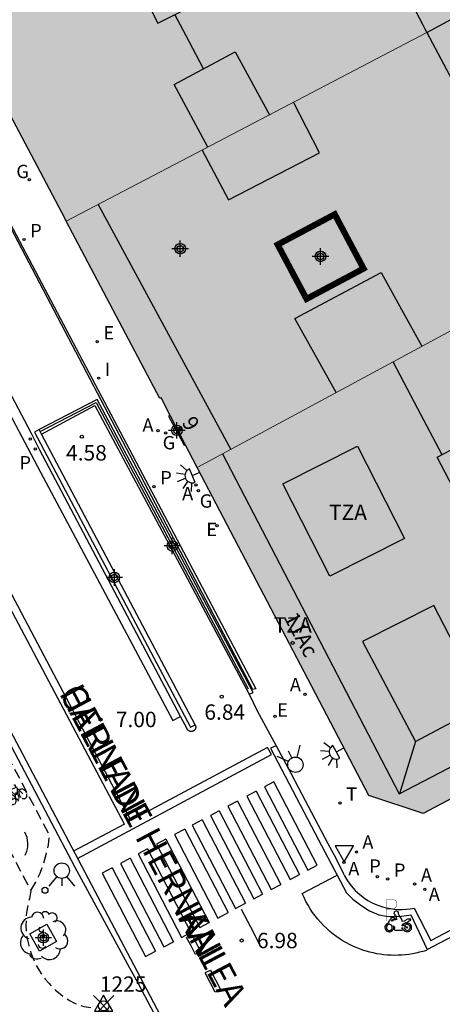
# Model space of a CAD drawing. Units: metres. Extents: x 582044 to 582395, y 4796790 to 4797041.
# Drawn here: x 582330 to 582351, y 4796944 to 4796992 of the extents above; entities that cross this region are included whole.
import ezdxf
from ezdxf.enums import TextEntityAlignment as Align

# ---------------------------------------------------------------- set-up
doc = ezdxf.new("R2010")
doc.units = ezdxf.units.M
doc.header["$MEASUREMENT"] = 0
doc.header["$PDMODE"] = 35
doc.header["$PDSIZE"] = 0.5
doc.linetypes.add('TRAZOS_NORMALES', pattern=[0.75, 0.5, -0.25])
for name, color, linetype in [('020204', 9, 'Continuous'), ('020308', 9, 'Continuous'), ('030201', 9, 'Continuous'), ('030301', 9, 'Continuous'), ('060108', 9, 'Continuous'), ('060112', 1, 'TRAZOS_NORMALES'), ('060113', 4, 'Continuous'), ('060124', 9, 'Continuous'), ('060144', 9, 'Continuous'), ('070105', 6, 'Continuous'), ('070113', 9, 'Continuous'), ('080106', 1, 'Continuous'), ('080109', 9, 'Continuous'), ('080110', 9, 'Continuous'), ('080202', 9, 'Continuous'), ('080306', 9, 'Continuous'), ('080308', 9, 'Continuous'), ('080311', 9, 'Continuous'), ('080312', 8, 'Continuous'), ('090212', 9, 'Continuous'), ('100101', 9, 'Continuous'), ('100202', 3, 'Continuous'), ('200205', 4, 'Continuous'), ('200305', 4, 'Continuous'), ('210102', 4, 'Continuous'), ('210203', 4, 'Continuous'), ('210205', 4, 'Continuous'), ('210303', 4, 'Continuous'), ('220205', 1, 'Continuous'), ('220207', 9, 'Continuous'), ('220305', 1, 'Continuous'), ('220307', 9, 'Continuous'), ('230204', 9, 'Continuous'), ('230304', 9, 'Continuous'), ('250204', 9, 'Continuous'), ('260101', 9, 'Continuous'), ('260202', 9, 'Continuous'), ('260203', 9, 'Continuous'), ('260204', 9, 'Continuous'), ('260205', 9, 'Continuous'), ('260208', 9, 'Continuous'), ('260303', 9, 'Continuous'), ('270204', 9, 'Continuous'), ('270304', 9, 'Continuous'), ('990501', 21, 'Continuous'), ('990507', 41, 'Continuous'), ('C_Edificios', 5, 'Continuous'), ('Centroides', 1, 'Continuous')]:
    doc.layers.add(name, color=color, linetype=linetype)
for name, color, linetype, lineweight in [('080111', 7, 'Continuous', 30), ('080117', 7, 'Continuous', 20), ('080119', 7, 'Continuous', 30), ('080126', 7, 'Continuous', 30)]:
    doc.layers.add(name, color=color, linetype=linetype, lineweight=lineweight)
doc.styles.add('ARIAL', font='arial.ttf', dxfattribs={"height": 1})
doc.styles.add('ARIALI', font='ariali.ttf', dxfattribs={"height": 1})
doc.styles.add('ROMANS', font='romans__.ttf', dxfattribs={"height": 1})
doc.styles.get("Standard").update_dxf_attribs({"font": 'arial.ttf'})

# ---------------------------------------------------------------- blocks, each defined once
blk = doc.blocks.new('ABAS')
blk.add_circle((0, 0), 0.055)
blk = doc.blocks.new('PLUVI3')
blk.add_circle((0, 0), 0.055)
blk = doc.blocks.new('FAREDE')
at = {"linetype": 'Continuous'}
for p, q in [((0.75, 0.7), (0.57, 0.322)), ((0.415, 0), (0, 0)), ((0.415, 0.36), (0.415, -0.351)), ((1.07, 0.411), (0.715, 0.19)), ((0.738, -0.699), (0.56, -0.32)), ((1.062, -0.416), (0.709, -0.191)), ((1.187, -0.005), (0.768, -0.001))]:
    blk.add_line(p, q, dxfattribs=at)
blk.add_arc((0.413, 0.004), 0.355, 270.4282, 89.5718, dxfattribs=at)
blk = doc.blocks.new('BICI')
at = {"color": 9, "linetype": 'Continuous', "flags": 128}
for points in [[(-0.25, 0.103), (-0.281, 0.109), (-0.309, 0.108), (-0.335, 0.101), (-0.367, 0.084), (-0.382, 0.072), (-0.396, 0.059), (-0.416, 0.034), (-0.427, 0.017), (-0.44, -0.009), (-0.451, -0.037), (-0.457, -0.058), (-0.462, -0.082), (-0.467, -0.121)], [(-0.165, 0.27), (-0.282, -0.123)], [(-0.113, -0.111), (-0.117, -0.082), (-0.126, -0.043), (-0.141, -0.003), (-0.153, 0.018), (-0.165, 0.038), (-0.187, 0.064), (-0.195, 0.071)], [(-0.123, 0.201), (-0.174, 0.353)], [(0.029, 0.05), (0.001, 0.05)], [(0.07, -0.04), (0.191, 0.198)], [(0.219, 0.073), (0.204, 0.059), (0.191, 0.044), (0.176, 0.022), (0.164, 0.001), (0.155, -0.022), (0.148, -0.04), (0.142, -0.062), (0.137, -0.088), (0.134, -0.107), (0.133, -0.139), (0.133, -0.164), (0.135, -0.188), (0.141, -0.22), (0.146, -0.242), (0.156, -0.269)], [(0.255, 0.097), (0.276, 0.105), (0.302, 0.109), (0.329, 0.108), (0.361, 0.099), (0.384, 0.087), (0.405, 0.071), (0.424, 0.052), (0.439, 0.032), (0.455, 0.004), (0.467, -0.022), (0.478, -0.057), (0.484, -0.088), (0.488, -0.128), (0.488, -0.165), (0.485, -0.193), (0.483, -0.21)], [(-0.467, -0.164), (-0.462, -0.205), (-0.457, -0.229), (-0.446, -0.264), (-0.433, -0.294), (-0.416, -0.322), (-0.401, -0.343), (-0.381, -0.362), (-0.368, -0.372), (-0.343, -0.386), (-0.309, -0.396)], [(-0.289, -0.144), (-0.066, -0.144)], [(-0.274, -0.397), (-0.244, -0.39), (-0.218, -0.377), (-0.197, -0.361), (-0.177, -0.341), (-0.161, -0.32), (-0.146, -0.294), (-0.134, -0.269), (-0.124, -0.24), (-0.118, -0.212), (-0.113, -0.184), (-0.112, -0.171)], [(-0.091, -0.171), (-0.088, -0.187), (-0.085, -0.2), (-0.08, -0.214), (-0.075, -0.226), (-0.068, -0.238), (-0.059, -0.25), (-0.049, -0.26), (-0.033, -0.271), (-0.017, -0.276), (-0.004, -0.277), (0.008, -0.275), (0.018, -0.271)], [(0.047, -0.04), (0.033, -0.026), (0.021, -0.018), (0.007, -0.013), (-0.012, -0.012), (-0.035, -0.02), (-0.05, -0.031), (-0.06, -0.042), (-0.073, -0.061), (-0.081, -0.081), (-0.086, -0.097), (-0.09, -0.114)], [(-0.051, -0.344), (-0.025, -0.344)], [(0.044, -0.251), (0.055, -0.236), (0.064, -0.218), (0.071, -0.202), (0.076, -0.181), (0.079, -0.161), (0.08, -0.138), (0.079, -0.12), (0.075, -0.097), (0.07, -0.081), (0.063, -0.065)], [(0.175, -0.309), (0.192, -0.334), (0.206, -0.35), (0.226, -0.368), (0.248, -0.382), (0.276, -0.393), (0.297, -0.397), (0.32, -0.398), (0.348, -0.392), (0.369, -0.384), (0.392, -0.37), (0.416, -0.349), (0.43, -0.332), (0.444, -0.313), (0.454, -0.295), (0.465, -0.27), (0.472, -0.252)]]:
    blk.add_lwpolyline(points, dxfattribs=at)
at = {"color": 9, "linetype": 'Continuous'}
for points in [[(-0.236, 0.385), (-0.243, 0.371), (-0.224, 0.366)], [(-0.22, 0.365), (-0.087, 0.365), (-0.091, 0.384), (-0.104, 0.391), (-0.226, 0.391), (-0.236, 0.385)], [(-0.128, 0.302), (0.171, 0.302)], [(-0.049, -0.018), (-0.123, 0.201)], [(0.015, -0.014), (0.029, 0.05)], [(0.029, 0.05), (0.063, 0.051)], [(0.171, 0.302), (0.165, 0.361), (0.177, 0.381), (0.182, 0.407), (0.167, 0.423), (0.149, 0.428), (0.122, 0.428)], [(0.171, 0.302), (0.311, -0.144)], [(-0.051, -0.344), (-0.076, -0.344)], [(-0.033, -0.274), (-0.051, -0.344)]]:
    blk.add_lwpolyline(points, dxfattribs=at)
blk = doc.blocks.new('SEMAFO')
for p, q in [((-0.24, -0.29), (-0.625, -0.75)), ((0.005, -0.375), (0.005, -0.74)), ((0.24, -0.29), (0.625, -0.75))]:
    blk.add_line(p, q)
blk.add_circle((0, 0), 0.375)
blk = doc.blocks.new('REIND')
blk.add_circle((0, 0), 0.055)
blk = doc.blocks.new('SETRA')
at = {"linetype": 'Continuous'}
blk.add_lwpolyline([(0.451, 0.26), (-0.45, 0.26), (-0.001, -0.52)], close=True, dxfattribs=at)
blk = doc.blocks.new('HUEPIV')
blk.add_circle((0, 0), 0.145)
blk = doc.blocks.new('BloquePortal')
blk.add_circle((0, 0), 0.075)
at = {"flags": 5}
blk.add_attdef('INDICE', text='', height=0.75, dxfattribs=at).set_placement((0, 0), align=Align.MIDDLE_CENTER)
blk = doc.blocks.new('ARBOL')
blk.add_circle((0, 0), 0.0587)
for centre, radius, start, end in [((-0.28, 0.855), 0.3, 359.2878, 173.6078), ((0.097, 0.97), 0.21, 23.1565, 160.4665), ((0.438, 0.881), 0.24, 301.578, 139.328), ((-0.564, 0.381), 0.532, 92.28, 254.58), ((0.656, 0.288), 0.443, 319.8556, 114.7656), ((-0.091, 0.321), 0.12, 119.14, 310.56), ((0.819, -0.249), 0.383, 235.5275, 62.0275), ((-0.556, -0.339), 0.555, 142.64, 266.54), ((-0.039, -0.384), 0.21, 189.64, 323.88), ((-0.301, -0.676), 0.45, 213.78, 295.32), ((0.299, -0.624), 0.532, 224.67, 0.24)]:
    blk.add_arc(centre, radius, start, end)
blk = doc.blocks.new('PLUVI2')
blk.add_circle((0, 0), 0.055)
blk = doc.blocks.new('COTAPU')
blk.add_circle((0, 0), 0.075)
blk = doc.blocks.new('REGTRA')
blk.add_circle((0, 0), 0.055)
blk = doc.blocks.new('REGELE')
blk.add_circle((0, 0), 0.055)
blk = doc.blocks.new('REGALU')
blk.add_circle((0, 0), 0.055)
blk = doc.blocks.new('REGAS')
blk.add_circle((0, 0), 0.055)
blk = doc.blocks.new('Centroide')
for points in [[(0.402, 0), (-0.402, 0)], [(0, -0.402), (0, 0.402)]]:
    blk.add_lwpolyline(points)
for radius in [0.256, 0.159]:
    blk.add_circle((0, 0), radius)
blk = doc.blocks.new('A$C8d5390f6')
at = {"layer": '260208', "const_width": 0.01}
blk.add_lwpolyline([(-0.081, 0.678), (-0.084, 0.162)], dxfattribs=at)
blk.add_lwpolyline([(-0.081, 0.678), (0.115, 0.678, -0.828096), (0.054, 0.455), (-0.079, 0.452)], format="xyb", dxfattribs=at)
at = {"layer": '260208'}
for points in [[(0.519, 0.185), (0.519, 0.191), (0.513, 0.196), (0.51, 0.196), (0.516, 0.203), (0.442, 0.203), (0.414, 0.197), (0.391, 0.173), (0.378, 0.165), (0.358, 0.156), (0.312, 0.151), (0.307, 0.176), (0.291, 0.212), (0.254, 0.277), (0.238, 0.304), (0.229, 0.317), (0.216, 0.328), (0.219, 0.339), (0.22, 0.346), (0.218, 0.361), (0.207, 0.383), (0.197, 0.395), (0.188, 0.4), (0.175, 0.405), (0.152, 0.403), (0.131, 0.39), (0.116, 0.375), (0.109, 0.36), (0.108, 0.346), (0.11, 0.339), (0.114, 0.333), (0.119, 0.331), (0.127, 0.331), (0.126, 0.325), (0.128, 0.32), (0.133, 0.311), (0.14, 0.303), (0.141, 0.303), (0.134, 0.299), (0.131, 0.295), (0.133, 0.29), (0.138, 0.285), (0.144, 0.283), (0.152, 0.285), (0.158, 0.286), (0.166, 0.29), (0.162, 0.28), (0.16, 0.267), (0.16, 0.261), (0.161, 0.25), (0.165, 0.232), (0.176, 0.2), (0.162, 0.197), (0.148, 0.194), (0.13, 0.183), (0.131, 0.189), (0.125, 0.192), (0.119, 0.197), (0.109, 0.201), (0.098, 0.204), (0.094, 0.202), (0.084, 0.179), (0.075, 0.159), (0.074, 0.156), (0.063, 0.155), (0.061, 0.158), (0.059, 0.161), (0.057, 0.163), (0.053, 0.164), (0.049, 0.164), (0.045, 0.166), (0.041, 0.17), (0.043, 0.175), (0.049, 0.182), (0.068, 0.19), (0.089, 0.201), (0.104, 0.207), (0.119, 0.212), (0.127, 0.216), (0.128, 0.223), (0.129, 0.228), (0.126, 0.233), (0.123, 0.236), (0.12, 0.239), (0.117, 0.241), (0.114, 0.243), (0.11, 0.245), (0.106, 0.246), (0.103, 0.247), (0.087, 0.248), (0.079, 0.247), (0.072, 0.244), (0.065, 0.241), (0.062, 0.239), (0.059, 0.236), (0.058, 0.235), (0.05, 0.249), (0.049, 0.256), (0.045, 0.255), (0.041, 0.25), (0.037, 0.244), (0.035, 0.239), (0.034, 0.234), (0.034, 0.225), (0.036, 0.221), (0.037, 0.22), (0.009, 0.186), (-0.001, 0.173), (-0.026, 0.142), (-0.025, 0.136), (-0.023, 0.131), (-0.014, 0.125), (-0.01, 0.124), (-0.017, 0.116), (-0.01, 0.111), (-0.021, 0.111), (-0.033, 0.109), (-0.051, 0.102), (-0.077, 0.086), (-0.101, 0.051), (-0.111, 0.028), (-0.111, -0.003), (-0.107, -0.026), (-0.1, -0.047), (-0.082, -0.067), (-0.064, -0.085), (-0.054, -0.091), (-0.036, -0.097), (-0.018, -0.1), (0.002, -0.101), (0.017, -0.1), (0.031, -0.096), (0.048, -0.088), (0.066, -0.077), (0.084, -0.056), (0.093, -0.04), (0.102, -0.012), (0.103, 0.003), (0.103, 0.02), (0.099, 0.034), (0.095, 0.043), (0.105, 0.034), (0.113, 0.023), (0.118, 0.013), (0.12, -0.006), (0.12, -0.022), (0.116, -0.041), (0.112, -0.055), (0.141, -0.059), (0.176, -0.059), (0.198, -0.06), (0.307, -0.06), (0.334, -0.041), (0.344, -0.058), (0.371, -0.084), (0.403, -0.099), (0.431, -0.105), (0.461, -0.099), (0.489, -0.086), (0.514, -0.064), (0.532, -0.036), (0.539, -0.005), (0.539, 0.019), (0.533, 0.043), (0.528, 0.051), (0.511, 0.076), (0.494, 0.093), (0.478, 0.102), (0.457, 0.109), (0.438, 0.111), (0.422, 0.111), (0.412, 0.11), (0.395, 0.105), (0.381, 0.1), (0.363, 0.09), (0.35, 0.075), (0.339, 0.061), (0.331, 0.047), (0.329, 0.043), (0.31, 0.045), (0.311, 0.053), (0.337, 0.095), (0.394, 0.123), (0.407, 0.122), (0.418, 0.124), (0.438, 0.134), (0.478, 0.166), (0.491, 0.18), (0.507, 0.18), (0.515, 0.182), (0.517, 0.183)], [(-0.019, 0.074), (-0.04, 0.07), (-0.06, 0.053), (-0.07, 0.037), (-0.077, 0.016), (-0.077, -0.003), (-0.071, -0.022), (-0.061, -0.042), (-0.047, -0.052), (-0.032, -0.062), (-0.017, -0.068), (-0.002, -0.068), (0.021, -0.064), (0.036, -0.056), (0.053, -0.04), (0.062, -0.023), (0.067, -0.005), (0.068, 0.016), (0.062, 0.036), (0.045, 0.057), (0.03, 0.068), (0.01, 0.076), (-0.008, 0.078)], [(0.364, 0.033), (0.441, 0.016), (0.433, -0.016), (0.361, -0.009), (0.363, -0.018), (0.376, -0.044), (0.391, -0.056), (0.415, -0.064), (0.442, -0.068), (0.462, -0.061), (0.482, -0.046), (0.491, -0.034), (0.501, -0.015), (0.503, 0), (0.501, 0.024), (0.494, 0.038), (0.483, 0.055), (0.463, 0.068), (0.448, 0.074), (0.43, 0.076), (0.416, 0.076), (0.404, 0.072), (0.386, 0.061), (0.378, 0.055), (0.371, 0.045), (0.369, 0.039)], [(0.303, -0.008), (0.326, -0.008), (0.328, -0.023), (0.295, -0.021), (0.299, -0.018), (0.302, -0.014), (0.303, -0.009)]]:
    blk.add_lwpolyline(points, close=True, dxfattribs=at)
blk = doc.blocks.new('PMOTOS')
at = {"layer": '260208', "xscale": 2, "yscale": 2, "zscale": 2}
blk.add_blockref('A$C8d5390f6', (0.214, -0.062), dxfattribs=at)
blk = doc.blocks.new('VERTOP')
blk.add_lwpolyline([(-0.45, -0.26), (0.45, -0.26), (0, 0.52)], close=True)
blk.add_point((0, 0))

msp = doc.modelspace()

# ---------------------------------------------------------------- hatches: boundary and pattern name
at = {"layer": '990501'}
for points in [[(582325.816, 4796994.991), (582325.821, 4796994.98), (582325.827, 4796994.969), (582325.739, 4796994.924), (582326.342, 4796993.785), (582327.037, 4796992.469), (582332.228, 4796982.652), (582332.302, 4796982.512), (582341.104, 4796987.112), (582349.905, 4796991.714), (582349.807, 4796991.898), (582349.709, 4796992.083), (582346.419, 4796998.36), (582343.129, 4797004.637), (582334.473, 4796999.814)], [(582365.677, 4796962.046), (582349.727, 4796953.617), (582347.07, 4796954.484), (582343.92, 4796960.519), (582338.73, 4796970.425), (582338.696, 4796970.49), (582347.436, 4796975.204), (582356.177, 4796979.918), (582356.331, 4796979.628), (582356.485, 4796979.338), (582357.694, 4796977.064)]]:
    msp.add_hatch(color=256, dxfattribs=at).paths.add_polyline_path(points, flags=0)
h = msp.add_hatch(color=256, dxfattribs=at)
h.paths.add_polyline_path([(582332.302, 4796982.512), (582336.879, 4796973.861), (582336.93, 4796973.887), (582337.376, 4796973.029), (582338.115, 4796971.608), (582338.696, 4796970.49), (582347.436, 4796975.204), (582356.177, 4796979.918), (582353.041, 4796985.816), (582349.905, 4796991.714), (582341.104, 4796987.112)], flags=0)
h.paths.add_polyline_path([(582344.029, 4796978.715), (582346.813, 4796980.196), (582345.405, 4796982.843), (582342.621, 4796981.362)], flags=0)
at = {"layer": '990507'}
for points in [[(582345.402, 4797025.586), (582347.227, 4797026.691), (582348.567, 4797024.363), (582346.958, 4797023.482), (582354.867, 4797009.038), (582358.709, 4797002.021), (582361.912, 4796996.174), (582364.004, 4796992.354), (582366.095, 4796988.535), (582367.733, 4796985.544), (582369.371, 4796982.552), (582367.768, 4796981.626), (582366.166, 4796980.701), (582364.597, 4796983.707), (582356.485, 4796979.338), (582356.331, 4796979.628), (582356.177, 4796979.918), (582353.041, 4796985.816), (582349.905, 4796991.714), (582349.807, 4796991.898), (582349.709, 4796992.083), (582346.419, 4796998.36), (582343.129, 4797004.637), (582339.354, 4797011.838), (582337.86, 4797014.687), (582335.072, 4797020.005)], [(582344.029, 4796978.715), (582346.813, 4796980.196), (582345.405, 4796982.843), (582342.621, 4796981.362)]]:
    msp.add_hatch(color=256, dxfattribs=at).paths.add_polyline_path(points, flags=0)

# ---------------------------------------------------------------- linework, layer by layer
at = {"layer": '060108'}
for points in [[(582337.883, 4796958.345), (582331.008, 4796971.337), (582330.609, 4796972.149), (582317.332, 4796997.329), (582316.888, 4796998.151), (582309.309, 4797012.478)], [(582341.231, 4796959.429), (582341.625, 4796958.618), (582342.544, 4796956.916)], [(582338.591, 4796957.942), (582338.602, 4796957.923), (582338.61, 4796957.903), (582338.613, 4796957.892), (582338.616, 4796957.882), (582338.619, 4796957.871), (582338.621, 4796957.86), (582338.622, 4796957.849), (582338.623, 4796957.839), (582338.623, 4796957.828), (582338.622, 4796957.806), (582338.62, 4796957.795), (582338.619, 4796957.784), (582338.616, 4796957.774), (582338.613, 4796957.763), (582338.61, 4796957.753), (582338.606, 4796957.743), (582338.596, 4796957.723), (582338.591, 4796957.714), (582338.585, 4796957.704), (582338.578, 4796957.696), (582338.571, 4796957.687), (582338.557, 4796957.671), (582338.549, 4796957.664), (582338.54, 4796957.657), (582338.532, 4796957.65), (582338.523, 4796957.644), (582338.513, 4796957.638), (582338.504, 4796957.633), (582338.494, 4796957.628), (582338.484, 4796957.624), (582338.473, 4796957.62), (582338.463, 4796957.617), (582338.452, 4796957.615), (582338.442, 4796957.612), (582338.431, 4796957.611), (582338.409, 4796957.609), (582338.387, 4796957.61), (582338.376, 4796957.611), (582338.366, 4796957.612), (582338.355, 4796957.615), (582338.344, 4796957.617), (582338.334, 4796957.621), (582338.324, 4796957.624), (582338.314, 4796957.628), (582338.294, 4796957.638), (582338.276, 4796957.65), (582338.251, 4796957.671), (582338.243, 4796957.679), (582338.236, 4796957.687), (582338.229, 4796957.696), (582338.211, 4796957.723), (582338.206, 4796957.733), (582338.202, 4796957.743), (582337.883, 4796958.345)], [(582342.544, 4796956.916), (582343.265, 4796955.582), (582343.634, 4796954.856), (582345.069, 4796952.149), (582345.457, 4796951.428), (582345.817, 4796950.693), (582345.853, 4796950.636), (582345.882, 4796950.576), (582346.034, 4796950.32), (582346.209, 4796950.08), (582346.407, 4796949.857), (582346.626, 4796949.655), (582346.863, 4796949.474), (582347.027, 4796949.368), (582347.197, 4796949.273), (582347.374, 4796949.189), (582347.555, 4796949.116), (582347.74, 4796949.054), (582347.929, 4796949.004), (582348.121, 4796948.967), (582348.314, 4796948.941), (582348.509, 4796948.927), (582348.704, 4796948.926), (582348.899, 4796948.937), (582349.093, 4796948.961), (582349.286, 4796948.996), (582350.092, 4796947.413), (582354.451, 4796949.701)]]:
    msp.add_lwpolyline(points, dxfattribs=at)
at = {"layer": '060108', "flags": 128}
msp.add_lwpolyline([(582378.887, 4796863.579), (582335.807, 4796945.331), (582335.407, 4796946.066), (582333.14, 4796950.219), (582332.736, 4796950.972), (582308.224, 4796997.542)], dxfattribs=at)
at = {"layer": '060112', "flags": 128}
for points in [[(582330.577, 4796949.848), (582330.818, 4796950.263), (582331.024, 4796950.694), (582331.196, 4796951.141), (582331.332, 4796951.603), (582331.431, 4796952.073), (582331.491, 4796952.55), (582307.549, 4796997.931), (582306.892, 4796999.324), (582306.24, 4797000.866), (582306.256, 4797000.95), (582303.193, 4797004.362), (582304.884, 4796998.554), (582329.493, 4796951.903)], [(582329.493, 4796951.903), (582330.577, 4796949.848)], [(582330.577, 4796949.848), (582330.507, 4796949.445), (582330.431, 4796949.143), (582330.37, 4796948.776), (582330.345, 4796948.498), (582330.338, 4796948.143), (582330.354, 4796947.855), (582330.402, 4796947.489), (582330.471, 4796947.165), (582330.576, 4796946.813), (582330.635, 4796946.652), (582330.769, 4796946.342), (582330.831, 4796946.219), (582330.945, 4796946.014), (582331.068, 4796945.818), (582331.276, 4796945.531), (582331.448, 4796945.327), (582331.679, 4796945.087), (582331.779, 4796944.994), (582331.919, 4796944.873), (582332.183, 4796944.671), (582332.461, 4796944.488), (582332.522, 4796944.452), (582332.65, 4796944.382), (582332.941, 4796944.263), (582333.17, 4796944.196), (582333.603, 4796944.137)]]:
    msp.add_lwpolyline(points, dxfattribs=at)
at = {"layer": '060113', "flags": 128}
for points in [[(582309.309, 4797012.478), (582308.932, 4797012.26), (582315.588, 4796999.644), (582322.771, 4796985.909), (582331.042, 4796970.269), (582337.506, 4796958.149), (582337.883, 4796958.345)], [(582342.544, 4796956.916), (582342.274, 4796956.797), (582344.61, 4796952.317), (582345.978, 4796949.741), (582346.282, 4796949.437), (582346.674, 4796949.133), (582347.106, 4796948.861), (582347.554, 4796948.669), (582347.93, 4796948.605), (582348.546, 4796948.581), (582349.018, 4796948.645), (582349.119, 4796948.663), (582349.923, 4796946.976), (582354.846, 4796949.556), (582354.076, 4796951.072), (582389.337, 4796969.716), (582391.271, 4796970.698), (582392.086, 4796969.21), (582394.213, 4796970.366)]]:
    msp.add_lwpolyline(points, dxfattribs=at)
at = {"layer": '060113'}
msp.add_lwpolyline([(582306.602, 4797001.223), (582379.237, 4796863.404)], dxfattribs=at)
at = {"layer": '060124', "flags": 128}
msp.add_lwpolyline([(582337.376, 4796973.029), (582337.297, 4796972.989), (582338.053, 4796971.577), (582338.115, 4796971.608)], dxfattribs=at)
at = {"layer": '060144', "flags": 128}
msp.add_lwpolyline([(582331.039, 4796972.239), (582333.759, 4796973.661), (582341.186, 4796959.684)], dxfattribs=at)
at = {"layer": '070105'}
for points in [[(582330.984, 4796972.342), (582330.754, 4796972.222), (582338.375, 4796957.822), (582338.591, 4796957.942)], [(582338.591, 4796957.942), (582331.1, 4796972.124)]]:
    msp.add_lwpolyline(points, dxfattribs=at)
at = {"layer": '070105', "flags": 128}
msp.add_lwpolyline([(582331.1, 4796972.124), (582331.039, 4796972.239), (582330.984, 4796972.342)], dxfattribs=at)
at = {"layer": '070113', "flags": 128}
msp.add_lwpolyline([(582341.231, 4796959.429), (582341.423, 4796959.507), (582333.811, 4796973.812), (582330.984, 4796972.342)], dxfattribs=at)
at = {"layer": '070113'}
msp.add_lwpolyline([(582331.1, 4796972.124), (582333.699, 4796973.518), (582341.231, 4796959.429)], dxfattribs=at)
at = {"layer": '080106', "flags": 128}
for points in [[(582338.286, 4796996.011), (582335.53, 4796994.621), (582336.766, 4796992.171), (582339.522, 4796993.561), (582338.286, 4796996.011)], [(582339.218, 4796986.127), (582337.566, 4796989.171), (582340.553, 4796990.77), (582342.221, 4796987.696)], [(582338.929, 4796985.975), (582340.222, 4796983.555), (582344.661, 4796985.835), (582343.397, 4796988.311)], [(582345.477, 4796974.147), (582343.453, 4796977.755), (582347.677, 4796980.003), (582348.668, 4796978.202), (582349.658, 4796976.402)]]:
    msp.add_lwpolyline(points, dxfattribs=at)
at = {"layer": '080109', "flags": 128}
for points in [[(582339.002, 4796989.94), (582338.307, 4796991.268), (582337.611, 4796992.597)], [(582350.644, 4796971.114), (582349.464, 4796973.348), (582348.252, 4796975.644)], [(582349.349, 4796957.124), (582348.954, 4796955.847), (582348.56, 4796954.57)]]:
    msp.add_lwpolyline(points, dxfattribs=at)
at = {"layer": '080110', "flags": 128}
for points in [[(582349.905, 4796991.714), (582355.41, 4796994.705)], [(582333.865, 4796983.328), (582337.088, 4796977.369), (582340.332, 4796971.373)], [(582354.322, 4796963.483), (582350.405, 4796970.988), (582354.365, 4796973.083)], [(582345.173, 4796965.196), (582342.872, 4796969.701), (582346.509, 4796971.532), (582348.81, 4796967.027), (582345.173, 4796965.196)], [(582339.929, 4796971.155), (582344.239, 4796962.859), (582348.549, 4796954.564), (582365.08, 4796963.169)], [(582354.322, 4796963.483), (582351.221, 4796961.868), (582350.237, 4796963.756), (582346.757, 4796961.996), (582349.349, 4796957.124), (582359.773, 4796962.675), (582358.565, 4796964.859)]]:
    msp.add_lwpolyline(points, dxfattribs=at)
at = {"layer": '080111'}
for points in [[(582332.302, 4796982.512), (582332.228, 4796982.652), (582327.037, 4796992.469)], [(582337.376, 4796973.029), (582336.93, 4796973.887), (582336.879, 4796973.861), (582332.302, 4796982.512)], [(582338.115, 4796971.608), (582337.376, 4796973.029)], [(582338.696, 4796970.49), (582338.115, 4796971.608)], [(582365.677, 4796962.046), (582349.727, 4796953.617), (582347.07, 4796954.484), (582343.92, 4796960.519), (582338.73, 4796970.425), (582338.696, 4796970.49)]]:
    msp.add_lwpolyline(points, dxfattribs=at)
at = {"layer": '080117', "flags": 128}
for points in [[(582349.905, 4796991.714), (582341.104, 4796987.112), (582332.302, 4796982.512)], [(582356.177, 4796979.918), (582347.436, 4796975.204), (582338.696, 4796970.49)]]:
    msp.add_lwpolyline(points, dxfattribs=at)
at = {"layer": '080119', "flags": 128}
msp.add_lwpolyline([(582344.029, 4796978.715, 0.3, 0.3, 0), (582346.813, 4796980.196, 0.3, 0.3, 0), (582345.405, 4796982.843, 0.3, 0.3, 0), (582342.621, 4796981.362, 0.3, 0.3, 0), (582344.029, 4796978.715, 0.3, 0.3, 0)], format="xyseb", dxfattribs=at)
at = {"layer": '080126'}
for points in [[(582343.129, 4797004.637), (582346.419, 4796998.36), (582349.709, 4796992.083), (582349.807, 4796991.898), (582349.905, 4796991.714)], [(582349.905, 4796991.714), (582353.041, 4796985.816), (582356.177, 4796979.918)]]:
    msp.add_lwpolyline(points, dxfattribs=at)
at = {"layer": '100101', "flags": 128}
msp.add_lwpolyline([(582331.363, 4796948.204), (582331.834, 4796947.365), (582330.995, 4796946.894), (582330.524, 4796947.733), (582331.363, 4796948.204)], dxfattribs=at)
at = {"layer": '210102', "flags": 128}
msp.add_lwpolyline([(582312.331, 4797014.718), (582312.479, 4797014.754), (582341.554, 4796959.694), (582341.406, 4796959.658), (582326.942, 4796987.206), (582312.331, 4797014.718)], dxfattribs=at)
at = {"layer": '260101', "flags": 128}
for points in [[(582335.147, 4796953.094), (582329.836, 4796963.134), (582322.941, 4796976.182), (582313.984, 4796993.099), (582303.305, 4797013.49)], [(582314.28, 4796993.219), (582321.061, 4796980.558), (582327.564, 4796968.19), (582335.456, 4796953.26)], [(582332.85, 4796951.419), (582342.316, 4796956.481), (582342.13, 4796956.829)], [(582342.13, 4796956.829), (582335.456, 4796953.26)], [(582342.429, 4796955.161), (582341.973, 4796954.918)], [(582344.545, 4796951.09), (582342.429, 4796955.161)], [(582341.572, 4796954.704), (582341.12, 4796954.463)], [(582341.572, 4796954.704), (582343.688, 4796950.632)], [(582341.973, 4796954.918), (582344.088, 4796950.847)], [(582340.659, 4796954.217), (582340.194, 4796953.97)], [(582340.659, 4796954.217), (582342.775, 4796950.146)], [(582341.12, 4796954.463), (582343.236, 4796950.391)], [(582339.772, 4796953.745), (582339.339, 4796953.514)], [(582339.772, 4796953.745), (582341.888, 4796949.673)], [(582340.194, 4796953.97), (582342.31, 4796949.898)], [(582335.147, 4796953.094), (582332.666, 4796951.768)], [(582338.94, 4796953.302), (582338.454, 4796953.043)], [(582338.454, 4796953.043), (582340.569, 4796948.971)], [(582338.94, 4796953.302), (582341.056, 4796949.23)], [(582339.339, 4796953.514), (582341.455, 4796949.443)], [(582330.304, 4796951.576), (582330.384, 4796951.764), (582330.429, 4796951.962), (582330.438, 4796952.165), (582330.392, 4796952.44), (582330.28, 4796952.695)], [(582338.089, 4796952.848), (582337.582, 4796952.578)], [(582337.582, 4796952.578), (582339.697, 4796948.506)], [(582338.089, 4796952.848), (582340.205, 4796948.777)], [(582337.171, 4796952.359), (582336.706, 4796952.111)], [(582336.706, 4796952.111), (582338.822, 4796948.04)], [(582337.171, 4796952.359), (582339.286, 4796948.287)], [(582336.272, 4796951.88), (582335.814, 4796951.636)], [(582335.814, 4796951.636), (582337.93, 4796947.564)], [(582336.272, 4796951.88), (582338.388, 4796947.808)], [(582335.418, 4796951.425), (582334.95, 4796951.175)], [(582334.95, 4796951.175), (582337.066, 4796947.104)], [(582335.418, 4796951.425), (582337.534, 4796947.353)], [(582334.544, 4796950.958), (582334.061, 4796950.701)], [(582334.061, 4796950.701), (582336.176, 4796946.63)], [(582334.544, 4796950.958), (582336.659, 4796946.888)], [(582344.088, 4796950.847), (582344.545, 4796951.09)], [(582343.236, 4796950.391), (582343.688, 4796950.632)], [(582343.824, 4796949.703), (582345.52, 4796950.604)], [(582342.31, 4796949.898), (582342.775, 4796950.146)], [(582349.878, 4796946.933), (582349.711, 4796946.881), (582349.541, 4796946.836), (582349.371, 4796946.796), (582349.199, 4796946.762), (582349.026, 4796946.735), (582348.852, 4796946.713), (582348.677, 4796946.698), (582348.502, 4796946.69), (582348.327, 4796946.687), (582348.152, 4796946.691), (582347.977, 4796946.701), (582347.802, 4796946.717), (582347.628, 4796946.74), (582347.455, 4796946.769), (582347.284, 4796946.804), (582347.113, 4796946.845), (582346.944, 4796946.892), (582346.777, 4796946.945), (582346.612, 4796947.004), (582346.45, 4796947.069), (582346.289, 4796947.14), (582346.132, 4796947.216), (582345.977, 4796947.298), (582345.825, 4796947.386), (582345.676, 4796947.478), (582345.503, 4796947.597), (582345.334, 4796947.722), (582345.172, 4796947.855), (582345.015, 4796947.994), (582344.864, 4796948.14), (582344.72, 4796948.292), (582344.582, 4796948.451), (582344.451, 4796948.615), (582344.327, 4796948.785), (582344.211, 4796948.959), (582344.102, 4796949.139), (582344.002, 4796949.323), (582343.909, 4796949.511), (582343.824, 4796949.703)], [(582340.569, 4796948.971), (582341.056, 4796949.23)], [(582341.455, 4796949.443), (582341.888, 4796949.673)], [(582339.697, 4796948.506), (582340.205, 4796948.777)], [(582340.845, 4796948.949), (582341.293, 4796948.081), (582341.741, 4796947.213)], [(582338.822, 4796948.04), (582339.286, 4796948.287)], [(582337.93, 4796947.564), (582338.388, 4796947.808)], [(582337.066, 4796947.104), (582337.534, 4796947.353)], [(582338.884, 4796946.847), (582338.452, 4796947.672), (582338.18, 4796947.56)], [(582338.612, 4796946.734), (582338.396, 4796947.147), (582338.18, 4796947.56)], [(582336.176, 4796946.63), (582336.659, 4796946.888)], [(582338.884, 4796946.847), (582338.748, 4796946.79), (582338.612, 4796946.734)], [(582339.352, 4796945.954), (582339.216, 4796945.898), (582339.08, 4796945.842)], [(582339.578, 4796944.889), (582339.329, 4796945.366), (582339.08, 4796945.842)], [(582339.85, 4796945.001), (582339.601, 4796945.478), (582339.352, 4796945.954)], [(582339.85, 4796945.001), (582339.714, 4796944.945), (582339.578, 4796944.889)]]:
    msp.add_lwpolyline(points, dxfattribs=at)

# ---------------------------------------------------------------- block references
at = {"layer": '020204', "rotation": 359.9987685839998}
for p in [(582333.065, 4796971.991, 4.584), (582339.889, 4796959.312, 6.844), (582333.974, 4796958.197, 7.002), (582340.862, 4796947.413, 6.982)]:
    msp.add_blockref('COTAPU', p, dxfattribs=at)
at = {"layer": '030201'}
msp.add_blockref('VERTOP', (582334.129, 4796944.225, 6.996), dxfattribs=at)
at = {"layer": '080202', "rotation": 359.9987685839998}
for p in [(582337.86, 4796972.375), (582343.35, 4796961.934)]:
    msp.add_blockref('BloquePortal', p, dxfattribs=at)
at = {"layer": '090212', "rotation": 28.09917027025155}
msp.add_blockref('BICI', (582329.846, 4796954.552), dxfattribs=at)
at = {"layer": '100202', "rotation": 359.9987685839998}
msp.add_blockref('ARBOL', (582331.183, 4796947.639), dxfattribs=at)
at = {"layer": '200205', "rotation": 359.9987685839998}
for p in [(582336.784, 4796972.287, 6.951), (582338.641, 4796969.642, 6.986), (582343.952, 4796959.423, 7.022), (582346.468, 4796951.725, 7.004), (582345.859, 4796951.228, 7.004), (582349.305, 4796950.17, 6.966), (582349.803, 4796949.905, 6.95)]:
    msp.add_blockref('ABAS', p, dxfattribs=at)
at = {"layer": '210203', "rotation": 359.9987685839998}
for p in [(582330.239, 4796981.613, 6.851), (582330.792, 4796971.396, 6.972), (582336.587, 4796969.561, 6.945), (582347.481, 4796950.525, 6.995), (582347.989, 4796950.414, 6.997)]:
    msp.add_blockref('PLUVI2', p, dxfattribs=at)
at = {"layer": '210205', "rotation": 359.9987685839998}
msp.add_blockref('PLUVI3', (582330.548, 4796971.88, 6.973), dxfattribs=at)
at = {"layer": '220205', "rotation": 359.9987685839998}
for p in [(582333.814, 4796976.631, 6.913), (582339.662, 4796967.648, 6.986)]:
    msp.add_blockref('REGELE', p, dxfattribs=at)
at = {"layer": '220207', "rotation": 359.9987685839998}
msp.add_blockref('REGALU', (582342.496, 4796958.345, 6.98), dxfattribs=at)
at = {"layer": '230204', "rotation": 359.9987685839998}
for p in [(582330.497, 4796984.529, 6.847), (582337.158, 4796972.176, 6.952), (582338.751, 4796969.358, 6.983)]:
    msp.add_blockref('REGAS', p, dxfattribs=at)
at = {"layer": '250204'}
for p, rotation in [((582338.832, 4796970.258), 202.6523686445644), ((582345.849, 4796956.817), 208.4547685105381)]:
    msp.add_blockref('FAREDE', p, dxfattribs=dict(at, rotation=rotation))
at = {"layer": '260202', "rotation": 359.9987685839998}
msp.add_blockref('HUEPIV', (582331.267, 4796949.863), dxfattribs=at)
at = {"layer": '260203', "rotation": 359.9987685839998}
msp.add_blockref('REGTRA', (582345.66, 4796954.125, 6.994), dxfattribs=at)
at = {"layer": '260204'}
for p, rotation in [((582343.485, 4796955.989), 205.8651685866508), ((582332.083, 4796950.82), 359.9987685839998)]:
    msp.add_blockref('SEMAFO', p, dxfattribs=dict(at, rotation=rotation))
at = {"layer": '260205', "rotation": 359.9987685839998}
msp.add_blockref('SETRA', (582345.87, 4796951.775), dxfattribs=at)
at = {"layer": '260208'}
msp.add_blockref('PMOTOS', (582347.866, 4796948.105), dxfattribs=at)
at = {"layer": '270204', "rotation": 359.9987685839998}
msp.add_blockref('REIND', (582333.883, 4796974.847, 6.922), dxfattribs=at)
at = {"layer": 'C_Edificios', "rotation": 359.9987685839998}
for p in [(582337.865, 4796981.166), (582344.714, 4796980.786)]:
    msp.add_blockref('Centroide', p, dxfattribs=at)
at = {"layer": 'Centroides', "rotation": 359.9987685839998}
for p in [(582344.712, 4796980.791), (582337.703, 4796972.303), (582337.48, 4796966.664), (582334.652, 4796965.124), (582331.188, 4796947.548)]:
    msp.add_blockref('Centroide', p, dxfattribs=at)

# ---------------------------------------------------------------- texts
at = {"layer": '020308', "style": 'ARIAL'}
for s, p in [('4.58', (582332.296, 4796970.831)), ('6.84', (582339.044, 4796958.183)), ('7.00', (582334.724, 4796957.822)), ('6.98', (582341.612, 4796947.038))]:
    msp.add_text(s, height=0.75, rotation=359.9988, dxfattribs=at).set_placement(p)
at = {"layer": '030301', "style": 'ARIAL'}
msp.add_text('1225', height=0.75, dxfattribs=at).set_placement((582333.943, 4796944.91, 48.15))
at = {"layer": '080306', "style": 'ARIALI'}
msp.add_text('HERNANI             KALEA', height=1.25, rotation=297.8698, dxfattribs=at).set_placement((582331.933, 4796959.489))
at = {"layer": '080308', "style": 'ARIALI'}
for s, rotation, p in [('9', 302.0528, (582337.918, 4796972.683)), ('11Ac', 297.9462, (582342.906, 4796963.179))]:
    msp.add_text(s, height=0.75, rotation=rotation, dxfattribs=at).set_placement(p)
at = {"layer": '080311', "style": 'ARIAL'}
for p in [(582345.124, 4796967.927), (582342.434, 4796962.437)]:
    msp.add_text('TZA', height=0.75, rotation=359.9988, dxfattribs=at).set_placement(p)
at = {"layer": '080312', "style": 'ARIALI'}
msp.add_text('CALLE DE HERNANI', height=1.25, rotation=297.8698, dxfattribs=at).set_placement((582331.933, 4796959.489))
at = {"layer": '200305', "style": 'ROMANS'}
for p in [(582336.022, 4796972.233), (582337.959, 4796968.895), (582343.218, 4796959.568), (582346.755, 4796951.887), (582346.069, 4796950.597), (582349.612, 4796950.282), (582349.996, 4796949.348)]:
    msp.add_text('A', height=0.65, rotation=359.9988, dxfattribs=at).set_placement(p)
at = {"layer": '210303', "style": 'ROMANS'}
for p in [(582330.545, 4796981.719), (582330.022, 4796970.399), (582336.893, 4796969.667), (582347.092, 4796950.72), (582348.295, 4796950.52)]:
    msp.add_text('P', height=0.65, rotation=359.9988, dxfattribs=at).set_placement(p)
at = {"layer": '220305', "style": 'ROMANS'}
for p in [(582334.12, 4796976.737), (582339.14, 4796967.141)]:
    msp.add_text('E', height=0.65, rotation=359.9988, dxfattribs=at).set_placement(p)
at = {"layer": '220307', "style": 'ROMANS'}
msp.add_text('E', height=0.65, rotation=359.9988, dxfattribs=at).set_placement((582342.599, 4796958.335))
at = {"layer": '230304', "style": 'ROMANS'}
for p in [(582329.869, 4796984.608), (582337.01, 4796971.375), (582338.817, 4796968.531)]:
    msp.add_text('G', height=0.65, rotation=359.9988, dxfattribs=at).set_placement(p)
at = {"layer": '260303', "style": 'ROMANS'}
msp.add_text('T', height=0.65, rotation=359.9988, dxfattribs=at).set_placement((582345.966, 4796954.231))
at = {"layer": '270304', "style": 'ROMANS'}
msp.add_text('I', height=0.65, rotation=359.9988, dxfattribs=at).set_placement((582334.188, 4796974.953))

doc.saveas('drawing.dxf')
